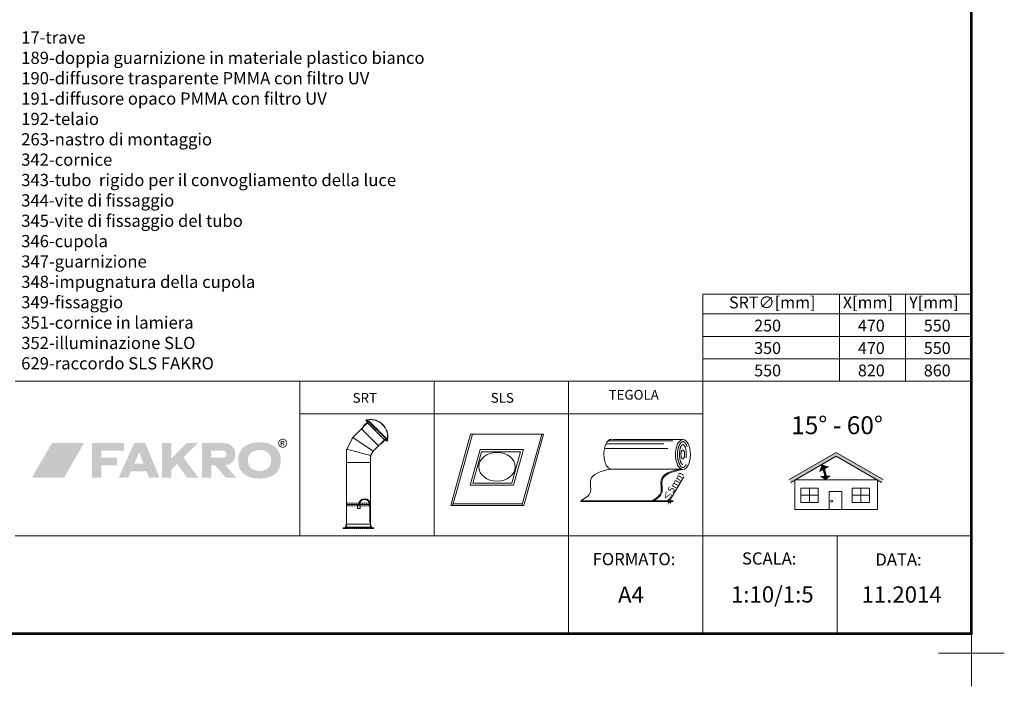
# Model space of a CAD drawing. Units: millimetres. Extents: x 2596 to 4629, y -1908 to 967.
# Drawn here: x 3419 to 4629, y -1908 to -1090 of the extents above; entities that cross this region are included whole.
import ezdxf

# ---------------------------------------------------------------- set-up
doc = ezdxf.new("R2010")
doc.units = ezdxf.units.MM
doc.header["$LTSCALE"] = 30
for name, pattern in [('BITUM$0$DASHED2', [0.375, 0.25, -0.125]), ('DASHED', [0.75, 0.5, -0.25]), ('HIDDEN', [0.375, 0.25, -0.125])]:
    doc.linetypes.add(name, pattern=pattern)
doc.layers.get('Defpoints').update_dxf_attribs({"lineweight": 9})
for name, color, linetype, lineweight in [('CONSTRUCTION', 40, 'Continuous', 20), ('FAKRO TEXT', 80, 'Continuous', 9), ('FAKRO WINDOW', 7, 'Continuous', 20)]:
    doc.layers.add(name, color=color, linetype=linetype, lineweight=lineweight)
doc.layers.add('FAKRO TEXT I', color=80, linetype='Continuous')
doc.styles.add('FAKRO', font='ARIAL.TTF')
doc.styles.get("Standard").update_dxf_attribs({"font": 'ARIAL.TTF'})

# ---------------------------------------------------------------- blocks, each defined once
blk = doc.blocks.new('nakretka')
at = {"layer": 'FAKRO WINDOW'}
for p, q in [((-3, 3), (7, 12)), ((-3, 8), (1, 11)), ((-3, 8), (5, 0)), ((-3, 3), (0, 0)), ((-2, 4), (2, 2)), ((-2, 3), (1, 1)), ((-1, 6), (2, 9)), ((-1, 5), (2, 2)), ((0, 0), (10, 10)), ((0, 5), (3, 3)), ((1, 11), (8, 3)), ((1, 6), (4, 4)), ((2, 8), (6, 6)), ((2, 7), (5, 5)), ((3, 8), (6, 6)), ((3, 2), (6, 5)), ((5, 0), (8, 3)), ((7, 12), (10, 10))]:
    blk.add_line(p, q, dxfattribs=at)
blk = doc.blocks.new('1')
at = {"layer": 'FAKRO WINDOW', "lineweight": 5}
for p, q in [((-200, 485), (144, 141)), ((-196, 490), (149, 145))]:
    blk.add_line(p, q, dxfattribs=at)
blk.add_lwpolyline([(23, 21), (29, 27, -0.275031), (28, 31, -0.178693), (38, 42, -0.288548), (43, 41), (144, 141, 0.089961), (145, 140, 0.716191), (150, 145, 0.057157), (149, 145), (170, 166, -0.225888), (174, 166), (178, 164), (-177, 519), (-175, 515, -0.226197), (-175, 511), (-196, 490, 0.057157), (-196, 491, 0.669659), (-201, 486, 0.058783), (-200, 485), (-300, 385, -0.300608), (-299, 379, -0.178693), (-310, 369, -0.289797), (-315, 370), (-320, 364)], format="xyb", close=True, dxfattribs=at)
blk = doc.blocks.new('SRT')
at = {"layer": 'FAKRO WINDOW', "linetype": 'DASHED', "lineweight": 5, "ltscale": 0.1}
for p, q in [((51.7, 103), (28.8, 125.9)), ((49.7, 103.9), (29.7, 123.9)), ((3.8, -0.7), (32, -0.7))]:
    blk.add_line(p, q, dxfattribs=at)
at = {"layer": 'FAKRO WINDOW', "lineweight": 5}
for p, q in [((28.9, 126), (29, 125.8)), ((51.7, 103.1), (51.6, 103.3)), ((3.9, 76), (3.9, 1.4)), ((31.9, 76), (31.9, 1.4)), ((3.9, 27.2), (31.9, 27.2)), ((32.2, 4.1), (3.6, 4.1))]:
    blk.add_line(p, q, dxfattribs=at)
at = {"layer": 'FAKRO WINDOW', "linetype": 'HIDDEN', "lineweight": 5, "ltscale": 0.2}
for p, q in [((3.9, 28.8), (31.9, 28.8)), ((3.9, 25.6), (31.9, 25.6))]:
    blk.add_line(p, q, dxfattribs=at)
at = {"layer": 'FAKRO WINDOW', "lineweight": 5}
for points in [[(41.1, 95.5), (35, 89.3), (11.2, 105.2), (21.3, 115.3)], [(29.6, 124), (29, 123.5), (28.9, 123.6), (23.8, 118.5), (23.7, 118.6), (23.7, 118.7), (28.7, 123.7), (27.6, 124.9), (28.7, 126), (28.7, 126), (28.8, 125.9), (28.8, 125.9), (27.9, 124.9), (27.9, 124.9), (29, 123.8), (29, 123.8), (29.4, 124.2), (29.6, 124)], [(49.8, 103.8), (49.2, 103.2), (49.4, 103.1), (44.3, 98), (44.4, 97.9), (44.5, 97.9), (49.5, 103), (50.7, 101.8), (51.8, 102.9), (51.8, 102.9), (51.7, 103), (51.7, 103.1), (50.7, 102.1), (50.7, 102.1), (49.6, 103.2), (49.6, 103.2), (50, 103.6), (49.8, 103.8)], [(3.3, 0.4), (32.5, 0.4), (32.5, 0.6), (3.3, 0.6)], [(3.3, -0.1), (32.5, -0.1), (32.5, 0.2), (3.3, 0.2)]]:
    blk.add_lwpolyline(points, close=True, dxfattribs=at)
for points in [[(28.6, 123.8), (28.5, 123.6), (26.6, 125.5), (27.1, 126, -0.331524), (27.2, 125.9), (27.7, 125.6), (27.6, 125.4), (27.2, 125.7, 0.295963), (27.1, 125.7, 0.142916), (26.9, 125.5, 0.329762), (26.9, 125.5)], [(27.9, 124.9), (28.4, 125.4, -0.35131), (28.4, 125.1), (28, 124.8)], [(10.7, 104.4), (4.2, 91.6), (31.7, 84.2), (34.4, 88.4, 0.619736), (35, 89.3), (11.2, 105.2, 0.738387)], [(49.6, 102.8), (49.4, 102.7), (51.3, 100.8), (51.7, 101.3, 0.331524), (51.7, 101.5), (51.3, 101.9), (51.2, 101.8), (51.5, 101.4, -0.295963), (51.5, 101.4, -0.142916), (51.3, 101.1, -0.329762), (51.3, 101.1)], [(50.7, 102.1), (51.2, 102.6, 0.35131), (50.9, 102.6), (50.6, 102.3)], [(3.9, 76), (31.9, 76), (31.9, 83.2, 0.603116), (31.7, 84.2), (4.2, 91.6, 0.717871), (3.9, 90.7)], [(17.9, 27.3), (18.7, 27.3, -0.335274), (20, 25.7), (20, 22.4), (16.7, 22.4), (16.7, 25.7, -0.335274)]]:
    blk.add_lwpolyline(points, format="xyb", close=True, dxfattribs=at)
for points in [[(28.3, 126), (27.5, 125.4), (27.1, 125.7), (27, 125.6), (27.5, 125.1), (28.5, 125.9)], [(51.8, 102.6), (51.2, 101.8), (51.5, 101.4), (51.4, 101.2), (50.9, 101.7), (51.7, 102.7)], [(3.4, 3.5), (3.4, 1.4), (2.6, 1.4), (2.6, -0.2), (1.4, -0.2)], [(1.4, -0.4), (2.8, -0.4), (2.8, 1.2), (4, 1.2), (4, 1.4), (3.6, 1.4), (3.6, 3.5)], [(3.6, 0.6), (3.6, 1.2), (2.9, 1.2), (2.9, -0.5), (3.6, -0.5), (3.6, -0.1)], [(3.6, 3.5), (3.6, 4.1), (3.4, 4.1), (3.4, 3.5)], [(3.6, 0.2), (3.6, 0.4)], [(31.9, 3.5), (31.9, 1.6), (31.7, 1.6), (31.7, 3.5)], [(34.4, -0.4), (33, -0.4), (33, 1.2), (31.8, 1.2), (31.8, 1.4), (32.2, 1.4), (32.2, 3.5)], [(32.2, 3.5), (32.2, 4.1), (32.4, 4.1), (32.4, 3.5)], [(32.3, 0.6), (32.3, 1.2), (32.9, 1.2), (32.9, -0.5), (32.3, -0.5), (32.3, -0.1)], [(32.3, 0.2), (32.3, 0.4)], [(32.4, 3.5), (32.4, 1.4), (33.2, 1.4), (33.2, -0.2), (34.5, -0.2)], [(1.4, -0.2), (0.4, -0.2), (0.4, -0.4), (1.4, -0.4)], [(34.5, -0.2), (35.5, -0.2), (35.4, -0.4), (34.4, -0.4)]]:
    blk.add_lwpolyline(points, dxfattribs=at)
for points in [[(17.9, 27.3, -0.922284), (31.9, 27.5), (31.9, 3.5)], [(31.7, 3.5), (31.7, 5.6, 0.295504), (31.1, 6.7), (31.1, 27.4, 0.918133), (18.7, 27.3)], [(3.7, -0.2), (3.7, -0.5), (0.2, -0.5), (0.2, -0.2), (1.1, -0.2), (1.1, 0), (0, 0), (0, -0.5, 0.414214), (0.2, -0.7), (3.7, -0.7, 0.414214), (3.8, -0.5), (3.8, -0.2), (3.7, -0.2)], [(32.2, -0.2), (32.2, -0.5), (35.6, -0.5), (35.6, -0.2), (34.8, -0.2), (34.8, 0), (35.8, 0), (35.8, -0.5, -0.414214), (35.7, -0.7), (32.2, -0.7, -0.414214), (32, -0.5), (32, -0.2), (32.2, -0.2)]]:
    blk.add_lwpolyline(points, format="xyb", dxfattribs=at)
for centre, radius, start, end in [((31.7, 105.9), 20.4, 350.4276, 99.5722), ((31.7, 105.9), 20.2, 350.6855, 99.3144), ((31.1, 123.9), 2.79, 129.6676, 136.9687), ((49.6, 105.3), 2.79, 313.0311, 320.3322)]:
    blk.add_arc(centre, radius, start, end, dxfattribs=at)
at = {"layer": 'FAKRO WINDOW', "lineweight": 5, "xscale": 0.05767058659941693, "yscale": 0.05767058659941693, "zscale": 0.05767058659941693}
for name, p in [('1', (39.8, 94.3)), ('nakretka', (49.6, 101.8))]:
    blk.add_blockref(name, p, dxfattribs=at)
at = {"layer": 'FAKRO WINDOW', "lineweight": 5, "xscale": -0.05767058659941693, "yscale": 0.05767058659941693, "zscale": 0.05767058659941693, "rotation": 269.9998385408776}
blk.add_blockref('nakretka', (27.6, 123.8), dxfattribs=at)
blk = doc.blocks.new('Krzyżyk')
at = {"layer": 'FAKRO TEXT'}
for p, q in [((0, 40.5), (0, -40.5)), ((-40.5, 0), (40.5, 0))]:
    blk.add_line(p, q, dxfattribs=at)
blk = doc.blocks.new('logo')
at = {"layer": 'FAKRO TEXT', "lineweight": 0}
h = blk.add_hatch(color=7, dxfattribs=at)
edge = h.paths.add_edge_path(flags=16)
edge.add_spline(control_points=[(307.6, 43.6), (307.6, 43.6), (308.7, 43.6), (308.7, 43.6), (309.3, 43.6), (309.6, 43.7), (309.8, 43.9), (310, 44.1), (310.1, 44.3), (310.1, 44.5), (310.1, 44.7), (310.1, 44.9), (310, 45), (309.9, 45.1), (309.8, 45.2), (309.6, 45.3), (309.4, 45.4), (309.1, 45.4), (308.6, 45.4), (308.6, 45.4), (307.6, 45.4), (307.6, 45.4), (307.6, 45.4), (307.6, 43.6), (307.6, 43.6), (307.6, 43.6), (307.6, 43.6), (307.6, 43.6)], knot_values=[0, 0, 0, 0, 1, 1, 1, 2, 2, 2, 3, 3, 3, 4, 4, 4, 5, 5, 5, 6, 6, 6, 7, 7, 7, 8, 8, 8, 9, 9, 9, 9], degree=3, periodic=0)
edge = h.paths.add_edge_path()
edge.add_spline(control_points=[(306.6, 40.4), (306.6, 40.4), (306.6, 46.2), (306.6, 46.2), (306.6, 46.2), (308.6, 46.2), (308.6, 46.2), (309.3, 46.2), (309.8, 46.1), (310.1, 46), (310.4, 45.9), (310.7, 45.7), (310.9, 45.5), (311, 45.2), (311.1, 44.9), (311.1, 44.6), (311.1, 44.2), (311, 43.8), (310.7, 43.5), (310.4, 43.2), (310, 43), (309.5, 43), (309.7, 42.9), (309.8, 42.8), (310, 42.7), (310.2, 42.4), (310.5, 42), (310.8, 41.5), (310.8, 41.5), (311.5, 40.4), (311.5, 40.4), (311.5, 40.4), (310.4, 40.4), (310.4, 40.4), (310.4, 40.4), (309.9, 41.3), (309.9, 41.3), (309.4, 42), (309.1, 42.5), (308.9, 42.6), (308.7, 42.8), (308.4, 42.8), (308.1, 42.8), (308.1, 42.8), (307.6, 42.8), (307.6, 42.8), (307.6, 42.8), (307.6, 40.4), (307.6, 40.4), (307.6, 40.4), (306.6, 40.4), (306.6, 40.4), (306.6, 40.4), (306.6, 40.4), (306.6, 40.4)], knot_values=[0, 0, 0, 0, 1, 1, 1, 2, 2, 2, 3, 3, 3, 4, 4, 4, 5, 5, 5, 6, 6, 6, 7, 7, 7, 8, 8, 8, 9, 9, 9, 10, 10, 10, 11, 11, 11, 12, 12, 12, 13, 13, 13, 14, 14, 14, 15, 15, 15, 16, 16, 16, 17, 17, 17, 18, 18, 18, 18], degree=3, periodic=0)
edge = h.paths.add_edge_path(flags=16)
edge.add_spline(control_points=[(309, 47.9), (308.2, 47.9), (307.5, 47.7), (306.8, 47.3), (306.1, 46.9), (305.5, 46.3), (305.1, 45.6), (304.7, 44.9), (304.5, 44.1), (304.5, 43.4), (304.5, 42.6), (304.7, 41.8), (305.1, 41.1), (305.5, 40.4), (306, 39.8), (306.7, 39.4), (307.5, 39), (308.2, 38.8), (309, 38.8), (309.8, 38.8), (310.5, 39), (311.3, 39.4), (312, 39.8), (312.5, 40.4), (312.9, 41.1), (313.3, 41.8), (313.5, 42.6), (313.5, 43.4), (313.5, 44.1), (313.3, 44.9), (312.9, 45.6), (312.5, 46.3), (311.9, 46.9), (311.2, 47.3), (310.5, 47.7), (309.8, 47.9), (309, 47.9), (309, 47.9), (309, 47.9), (309, 47.9)], knot_values=[0, 0, 0, 0, 1, 1, 1, 2, 2, 2, 3, 3, 3, 4, 4, 4, 5, 5, 5, 6, 6, 6, 7, 7, 7, 8, 8, 8, 9, 9, 9, 10, 10, 10, 11, 11, 11, 12, 12, 12, 13, 13, 13, 13], degree=3, periodic=0)
edge = h.paths.add_edge_path()
edge.add_spline(control_points=[(309, 48.8), (309.9, 48.8), (310.8, 48.5), (311.7, 48.1), (312.5, 47.6), (313.2, 46.9), (313.7, 46.1), (314.2, 45.2), (314.4, 44.3), (314.4, 43.4), (314.4, 42.4), (314.2, 41.5), (313.7, 40.7), (313.2, 39.8), (312.6, 39.1), (311.7, 38.6), (310.8, 38.2), (309.9, 37.9), (309, 37.9), (308.1, 37.9), (307.2, 38.2), (306.3, 38.6), (305.4, 39.1), (304.8, 39.8), (304.3, 40.7), (303.8, 41.5), (303.6, 42.4), (303.6, 43.4), (303.6, 44.3), (303.8, 45.2), (304.3, 46.1), (304.8, 46.9), (305.5, 47.6), (306.3, 48.1), (307.2, 48.5), (308.1, 48.8), (309, 48.8), (309, 48.8), (309, 48.8), (309, 48.8)], knot_values=[0, 0, 0, 0, 1, 1, 1, 2, 2, 2, 3, 3, 3, 4, 4, 4, 5, 5, 5, 6, 6, 6, 7, 7, 7, 8, 8, 8, 9, 9, 9, 10, 10, 10, 11, 11, 11, 12, 12, 12, 13, 13, 13, 13], degree=3, periodic=0)
for color, points in [(72, [(64.9, 43.5), (25.4, 43.5), (0.8, 0.9), (40.3, 0.9)]), (7, [(86.1, 25.5), (86.1, 34), (114, 34), (114, 43.5), (74.5, 43.5), (74.5, 0.9), (86.1, 0.9), (86.1, 16.3), (105.2, 16.3), (105.2, 25.5), (86.1, 25.5)]), (7, [(172.1, 24.6), (191, 43.5), (204.8, 43.5), (187, 25.8), (205.5, 0.9), (191.8, 0.9), (179.2, 18.1), (172.1, 11.2), (172.1, 0.9), (160.6, 0.9), (160.6, 43.5), (172.1, 43.5), (172.1, 24.6)])]:
    blk.add_hatch(color=color, dxfattribs=at).paths.add_polyline_path(points)
h = blk.add_hatch(color=7, dxfattribs=at)
edge = h.paths.add_edge_path()
edge.add_spline(control_points=[(138.1, 18.3), (138.1, 18.3), (126.6, 18.3), (126.6, 18.3), (126.6, 18.3), (132.7, 32.3), (132.7, 32.3), (132.7, 32.3), (138.1, 18.3), (138.1, 18.3), (138.1, 18.3), (138.1, 18.3), (138.1, 18.3)], knot_values=[0, 0, 0, 0, 1, 1, 1, 2, 2, 2, 3, 3, 3, 4, 4, 4, 4], degree=3, periodic=0)
edge = h.paths.add_edge_path(flags=16)
edge.add_spline(control_points=[(140.1, 43.5), (140.1, 43.5), (126.5, 43.5), (126.5, 43.5), (126.5, 43.5), (107.4, 0.9), (107.4, 0.9), (107.4, 0.9), (119.2, 0.9), (119.2, 0.9), (119.2, 0.9), (122.6, 8.9), (122.6, 8.9), (122.6, 8.9), (141.5, 8.9), (141.5, 8.9), (141.5, 8.9), (144.8, 0.9), (144.8, 0.9), (144.8, 0.9), (157.6, 0.9), (157.6, 0.9), (157.6, 0.9), (140.1, 43.5), (140.1, 43.5), (140.1, 43.5), (140.1, 43.5), (140.1, 43.5)], knot_values=[0, 0, 0, 0, 1, 1, 1, 2, 2, 2, 3, 3, 3, 4, 4, 4, 5, 5, 5, 6, 6, 6, 7, 7, 7, 8, 8, 8, 9, 9, 9, 9], degree=3, periodic=0)
h = blk.add_hatch(color=7, dxfattribs=at)
edge = h.paths.add_edge_path()
edge.add_spline(control_points=[(236.4, 43.5), (245.3, 43.5), (250.6, 37.2), (250.7, 30.6), (250.7, 21.4), (246.3, 17.1), (238.7, 16.4), (238.7, 16.4), (252, 0.9), (252, 0.9), (252, 0.9), (239.2, 0.9), (239.2, 0.9), (239.2, 0.9), (226.2, 16), (226.2, 16), (226.2, 16), (221.1, 16), (221.1, 16), (221.1, 16), (221.1, 0.9), (221.1, 0.9), (221.1, 0.9), (209.8, 0.9), (209.8, 0.9), (209.8, 0.9), (209.8, 43.5), (209.8, 43.5), (209.8, 43.5), (236.4, 43.5), (236.4, 43.5), (236.4, 43.5), (236.4, 43.5), (236.4, 43.5)], knot_values=[0, 0, 0, 0, 1, 1, 1, 2, 2, 2, 3, 3, 3, 4, 4, 4, 5, 5, 5, 6, 6, 6, 7, 7, 7, 8, 8, 8, 9, 9, 9, 10, 10, 10, 11, 11, 11, 11], degree=3, periodic=0)
edge = h.paths.add_edge_path()
edge.add_spline(control_points=[(221.2, 34), (221.2, 34), (235.8, 34), (235.8, 34), (241.5, 33.3), (241.1, 26), (235.9, 25.7), (235.9, 25.7), (221.2, 25.7), (221.2, 25.7), (221.2, 25.7), (221.2, 34), (221.2, 34), (221.2, 34), (221.2, 34), (221.2, 34)], knot_values=[0, 0, 0, 0, 1, 1, 1, 2, 2, 2, 3, 3, 3, 4, 4, 4, 5, 5, 5, 5], degree=3, periodic=0)
h = blk.add_hatch(color=7, dxfattribs=at)
edge = h.paths.add_edge_path(flags=16)
edge.add_spline(control_points=[(280.5, 35), (271.9, 35), (266.1, 30), (266.1, 22.3), (266.1, 14.3), (271.7, 9.3), (280.5, 9.3), (289.3, 9.3), (294.9, 14.3), (294.9, 22.2), (294.9, 30), (289.3, 35), (280.5, 35), (280.5, 35), (280.5, 35), (280.5, 35)], knot_values=[0, 0, 0, 0, 1, 1, 1, 2, 2, 2, 3, 3, 3, 4, 4, 4, 5, 5, 5, 5], degree=3, periodic=0)
edge = h.paths.add_edge_path()
edge.add_spline(control_points=[(280.5, 44.5), (287.7, 44.5), (293.5, 42.9), (298.1, 39.9), (304, 35.9), (306.6, 30.4), (306.6, 22.2), (306.6, 14), (304, 8.5), (298.1, 4.5), (293.5, 1.5), (287.6, -0.1), (280.6, -0.1), (273.4, -0.1), (267.6, 1.5), (263, 4.5), (256.9, 8.6), (254.4, 14), (254.4, 22.6), (254.4, 30.4), (257.2, 36), (263, 39.9), (267.7, 42.9), (273.4, 44.5), (280.5, 44.5), (280.5, 44.5), (280.5, 44.5), (280.5, 44.5)], knot_values=[0, 0, 0, 0, 1, 1, 1, 2, 2, 2, 3, 3, 3, 4, 4, 4, 5, 5, 5, 6, 6, 6, 7, 7, 7, 8, 8, 8, 9, 9, 9, 9], degree=3, periodic=0)
blk = doc.blocks.new('_Oblique')
at = {"color": 0, "linetype": 'ByBlock', "lineweight": -2}
blk.add_line((-0.5, -0.5), (0.5, 0.5), dxfattribs=at)
blk = doc.blocks.new('bitum')
at = {"color": 7}
blk.add_line((0, 0), (0, 0.8), dxfattribs=at)
at = {"layer": 'FAKRO TEXT', "color": 7, "lineweight": 0}
for p, q in [((104.6, 63.4), (32.9, 63.4)), ((31.4, 33), (103.1, 33)), ((0, 0.8), (73.1, 0.8)), ((0, 0), (73.7, 0))]:
    blk.add_line(p, q, dxfattribs=at)
at = {"layer": 'FAKRO TEXT'}
for p, q in [((91, 0.7), (105.4, 25.4)), ((90.6, 0), (89, -2.6)), ((91.6, 0), (89.6, 0)), ((92.1, 0.8), (90, 0.8)), ((90.6, 0), (91, 0.7))]:
    blk.add_line(p, q, dxfattribs=at)
at = {"layer": 'FAKRO TEXT', "color": 7}
for p, q in [((73.7, 0), (73.1, 0.8)), ((73.1, 0.8), (94.6, 0.8)), ((73.5, 0), (94.6, 0))]:
    blk.add_line(p, q, dxfattribs=at)
for points in [[(27.9, 62), (94.2, 62)], [(24.3, 54.3), (89.1, 54.3)], [(25.9, 59), (84.9, 59)]]:
    blk.add_lwpolyline(points, dxfattribs=at)
at = {"layer": 'FAKRO TEXT', "color": 7, "lineweight": 0}
blk.add_ellipse((31.4, 48.4), major_axis=(0, -15.3), ratio=0.5, start_param=2.945094, end_param=6.283185, dxfattribs=at)
at = {"layer": 'FAKRO TEXT', "color": 7, "linetype": 'Continuous', "ltscale": 5}
blk.add_ellipse((104.6, 48.1), major_axis=(0, -15.3), ratio=0.5, dxfattribs=at)
at = {"layer": 'FAKRO TEXT', "color": 7, "linetype": 'BITUM$0$DASHED2', "ltscale": 5}
for centre, major_axis, ratio in [((104.6, 48.1), (0, -10.2), 0.338293), ((104.5, 48.2), (0, -4.55), 0.412034)]:
    blk.add_ellipse(centre, major_axis=major_axis, ratio=ratio, dxfattribs=at)
blk.add_open_spline([(104.6, 34.9), (104.7, 34.9), (104.8, 34.9), (105.1, 34.9), (105.2, 35), (105.5, 35.1), (105.6, 35.1), (105.9, 35.3), (106.1, 35.4), (106.4, 35.7), (106.6, 35.9), (106.9, 36.3), (107.1, 36.5), (107.5, 37.1), (107.8, 37.5), (108.3, 38.5), (108.5, 39.1), (109, 40.2), (109.2, 40.9), (109.5, 42.2), (109.7, 42.9), (109.9, 44.4), (110, 45.1), (110.1, 47), (110.2, 48), (110.1, 50.2), (110, 51.2), (109.7, 53.2), (109.5, 54.2), (109, 56), (108.7, 56.8), (108.1, 58.1), (107.8, 58.6), (107.3, 59.4), (107, 59.8), (106.5, 60.3), (106.3, 60.5), (105.9, 60.8), (105.7, 61), (105.3, 61.1), (105.2, 61.2), (104.9, 61.3), (104.8, 61.3), (104.6, 61.3), (104.4, 61.3), (104.2, 61.2), (104, 61.2), (103.8, 61.1), (103.6, 61), (103.3, 60.8), (103.1, 60.7), (102.8, 60.4), (102.6, 60.2), (102.2, 59.8), (102, 59.6), (101.6, 58.9), (101.3, 58.5), (100.8, 57.5), (100.6, 56.9), (100.1, 55.7), (99.9, 55), (99.6, 53.7), (99.4, 52.9), (99.2, 51.4), (99.1, 50.7), (99, 48.9), (99, 47.8), (99.1, 45.7), (99.2, 44.6), (99.6, 42.6), (99.8, 41.7), (100.3, 40), (100.5, 39.3), (101.1, 38.1), (101.4, 37.5), (101.9, 36.7), (102.2, 36.4), (102.7, 35.8), (102.9, 35.6), (103.3, 35.3), (103.5, 35.2), (103.8, 35), (104, 35), (104.3, 34.9), (104.4, 34.9), (104.5, 34.9), (104.6, 34.9), (104.6, 34.9)], degree=3, knots=[0, 0, 0, 0, 0.100873, 0.100873, 0.201747, 0.201747, 0.30262, 0.30262, 0.403494, 0.403494, 0.504367, 0.504367, 0.605241, 0.605241, 0.767951, 0.767951, 0.930661, 0.930661, 1.093371, 1.093371, 1.256081, 1.256081, 1.418792, 1.418792, 1.642579, 1.642579, 1.866366, 1.866366, 2.090153, 2.090153, 2.313941, 2.313941, 2.477585, 2.477585, 2.641229, 2.641229, 2.769891, 2.769891, 2.898552, 2.898552, 3.006363, 3.006363, 3.114175, 3.114175, 3.221986, 3.221986, 3.329797, 3.329797, 3.437609, 3.437609, 3.54542, 3.54542, 3.653231, 3.653231, 3.761043, 3.761043, 3.925534, 3.925534, 4.090025, 4.090025, 4.254516, 4.254516, 4.419007, 4.419007, 4.583498, 4.583498, 4.807218, 4.807218, 5.030937, 5.030937, 5.254656, 5.254656, 5.441215, 5.441215, 5.627775, 5.627775, 5.773298, 5.773298, 5.918821, 5.918821, 6.034195, 6.034195, 6.149569, 6.149569, 6.264943, 6.264943, 6.283185, 6.283185, 6.283185, 6.283185], dxfattribs=at)
at = {"layer": 'FAKRO TEXT', "color": 7, "lineweight": 0}
for points in [[(29.9, 33.3), (10, 21.5), (10, 10), (0, 0.8)], [(104.6, 32.8), (83.2, 21.2), (83.2, 9.7), (73.7, 0)]]:
    blk.add_spline(points, degree=3, dxfattribs=at)
at = {"layer": 'FAKRO TEXT', "color": 7}
blk.add_open_spline([(102.5, 33.3), (101.1, 33), (99.7, 32.7), (95.8, 31.8), (93.5, 31.1), (89.6, 29.7), (88, 28.9), (85.6, 27.2), (84.7, 26.4), (83.2, 24.5), (82.7, 23.4), (82.2, 21.8), (82.1, 21.2), (82, 20.2), (82, 19.6), (82, 17.7), (82.2, 16.2), (82.4, 13.6), (82.5, 12.5), (82.4, 10.9), (82.3, 10.5), (82.1, 9.6), (81.9, 9.1), (81.5, 8.1), (81.3, 7.7), (80.2, 6.2), (79.2, 5.1), (76.8, 3.2), (75.4, 2.3), (73.5, 1.1), (73.1, 0.8), (73.1, 0.8)], degree=3, knots=[3.011535, 3.011535, 3.011535, 3.011535, 9.871651, 9.871651, 21.901512, 21.901512, 32.016346, 32.016346, 39.480642, 39.480642, 46.944938, 46.944938, 50.074758, 50.074758, 53.204578, 53.204578, 61.500272, 61.500272, 68.31345, 68.31345, 71.424981, 71.424981, 75.138076, 75.138076, 78.85117, 78.85117, 88.06314, 88.06314, 97.27511, 97.27511, 99.996881, 99.996881, 99.996881, 99.996881], dxfattribs=at)
at = {"layer": 'FAKRO TEXT', "xscale": 3, "yscale": 3, "zscale": 3}
for p, rotation in [((90.6, 0), 90), ((91, 0.8), 270)]:
    blk.add_blockref('_Oblique', p, dxfattribs=dict(at, rotation=rotation))
at = {"layer": 'FAKRO TEXT', "insert": (94.8, 15.7), "char_height": 20, "attachment_point": 5, "rotation": 59.6402}
blk.add_mtext('\\A1;{\\H0.35x;≤5mm}', dxfattribs=at)
blk = doc.blocks.new('SLZ')
at = {"layer": 'FAKRO TEXT', "color": 7}
for p, q in [((0, 0), (-22.3, -80.4)), ((2.4, 0), (-19.9, -80.4)), ((0, 0), (99.4, 0)), ((97, -0.2), (70.1, -97.1)), ((99.4, 0), (72.5, -97.1)), ((13, -20.9), (-0.5, -69.6)), ((14.8, -23.8), (2.9, -66.7)), ((13, -20.9), (72.2, -20.9)), ((14.8, -23.8), (68, -23.8)), ((68, -23.8), (56.1, -66.7)), ((72.2, -20.9), (58.7, -69.6)), ((2.9, -66.7), (56.1, -66.7)), ((-22.3, -80.4), (-26.9, -97.1)), ((-19.9, -80.4), (-24.6, -97.1)), ((-0.5, -69.6), (58.7, -69.6)), ((-26.9, -97.1), (72.5, -97.1)), ((-23.9, -94.7), (70.8, -94.7))]:
    blk.add_line(p, q, dxfattribs=at)
blk.add_ellipse((36, -44.4), major_axis=(-25, 0), ratio=0.783888, dxfattribs=at)

msp = doc.modelspace()

# ---------------------------------------------------------------- hatches: boundary and pattern name
at = {"layer": 'FAKRO TEXT'}
msp.add_hatch(color=7, dxfattribs=at).paths.add_polyline_path([(4422.4, -1625.4), (4478.3, -1657.6), (4480.3, -1654.2), (4422.4, -1620.8), (4364.6, -1654.2), (4366.6, -1657.6)])

# ---------------------------------------------------------------- linework, layer by layer
for p, q in [((4426.4, -1426.4), (4426.4, -1533.3)), ((4507.4, -1426.4), (4507.4, -1533.3)), ((4258.5, -1450.8), (4588.5, -1450.8)), ((4258.5, -1478.3), (4588.5, -1478.3)), ((4588.5, -1476.6), (4588.5, -1533.3)), ((4258.5, -1505.8), (4588.5, -1505.8)), ((4588.5, -1533.3), (3413.5, -1533.3)), ((3763.5, -1533.3), (3763.5, -1723.3)), ((3928.5, -1533.3), (3928.5, -1723.3)), ((4093.5, -1533.3), (4093.5, -1723.3)), ((4258.5, -1533.3), (4258.5, -1723.3)), ((4258.5, -1573.3), (3763.5, -1573.3)), ((4588.5, -1723.3), (3413.5, -1723.3)), ((4093.5, -1723.3), (4093.5, -1843.3)), ((4258.5, -1723.3), (4258.5, -1843.3)), ((4423.5, -1723.3), (4423.5, -1843.3))]:
    msp.add_line(p, q, dxfattribs=at)
at = {"layer": 'FAKRO TEXT', "color": 7}
for p, q in [((4364.6, -1654.2), (4422.4, -1620.8)), ((4480.3, -1654.2), (4422.4, -1620.8)), ((4366.6, -1657.6), (4422.4, -1625.4)), ((4478.3, -1657.6), (4422.4, -1625.4)), ((4389.8, -1664.7), (4389.8, -1682.1)), ((4452.7, -1664.7), (4452.7, -1682.1)), ((4400.4, -1673.4), (4379.2, -1673.4)), ((4463.3, -1673.4), (4442.1, -1673.4))]:
    msp.add_line(p, q, dxfattribs=at)
at = {"layer": 'FAKRO TEXT', "const_width": 3}
msp.add_lwpolyline([(4588.5, 926.8), (2688.5, 926.8), (2688.5, -1843.3), (4588.5, -1843.3)], close=True, dxfattribs=at)
at = {"layer": 'FAKRO TEXT'}
msp.add_lwpolyline([(4588.5, -1533.3), (4258.5, -1533.3), (4258.5, -1426.4), (4588.5, -1426.4)], close=True, dxfattribs=at)
at = {"layer": 'FAKRO TEXT', "color": 7}
for points in [[(4404.8, -1635.8, 0.6, 14, 0), (4407.8, -1641.7, 3.6, 3.6, 0)], [(4409.5, -1654.6, 0.6, 14, 0), (4409.2, -1649.6, 3.6, 3.6, 0)]]:
    msp.add_lwpolyline(points, format="xyseb", dxfattribs=at)
at = {"layer": 'FAKRO TEXT', "color": 7, "const_width": 3}
msp.add_lwpolyline([(4409.5, -1652.3, 0.085905), (4406.4, -1639.6)], format="xyb", dxfattribs=at)
at = {"layer": 'FAKRO TEXT', "color": 7}
for points in [[(4371.8, -1690.8), (4473.1, -1690.8), (4473.1, -1654.6), (4371.8, -1654.6)], [(4379.2, -1664.7), (4400.4, -1664.7), (4400.4, -1682.1), (4379.2, -1682.1)], [(4429.2, -1690.8), (4414, -1690.8), (4414, -1668.8), (4429.2, -1668.8)], [(4442.1, -1664.7), (4463.3, -1664.7), (4463.3, -1682.1), (4442.1, -1682.1)]]:
    msp.add_lwpolyline(points, close=True, dxfattribs=at)
msp.add_circle((4416.8, -1680.6), 1.33, dxfattribs=at)

# ---------------------------------------------------------------- block references
at = {"layer": 'CONSTRUCTION', "lineweight": 5, "xscale": 1.053, "yscale": 1.053, "zscale": 1.053}
msp.add_blockref('SRT', (3816.7, -1713.3), dxfattribs=at)
at = {"layer": 'CONSTRUCTION', "xscale": 1.2, "yscale": 1.2, "zscale": 1.2}
msp.add_blockref('bitum', (4108.6, -1681.1), dxfattribs=at)
at = {"layer": 'Defpoints', "rotation": 90}
msp.add_blockref('Krzyżyk', (4588.5, -1867.3), dxfattribs=at)
at = {"layer": 'FAKRO TEXT'}
msp.add_blockref('logo', (3433.4, -1652.8), dxfattribs=at)
at = {"layer": 'FAKRO WINDOW', "xscale": 0.9, "yscale": 0.9, "zscale": 0.9}
msp.add_blockref('SLZ', (3973.3, -1598.5), dxfattribs=at)

# ---------------------------------------------------------------- texts
msp.add_text('SRT', height=12).set_placement((3828.3, -1559.8))
at = {"insert": (3998, -1547.8), "char_height": 12, "width": 67.768, "attachment_point": 1}
msp.add_mtext('SLS', dxfattribs=at)
at = {"layer": 'FAKRO TEXT', "width": 247.107, "attachment_point": 2}
for s, insert, char_height in [('{\\fArial|b0|i0|c238|p34;SRT}∅[mm]', (4343.9, -1429.4), 14.543), ('X[mm]', (4461.4, -1429.4), 14.54), ('Y[mm]', (4542.5, -1429.4), 14.54), ('250', (4338.2, -1457.8), 14.54), ('470', (4465.6, -1457.8), 14.54), ('550', (4546.6, -1457.8), 14.54), ('350', (4338.2, -1485.4), 14.54), ('470', (4465.6, -1485.4), 14.54), ('550', (4546.6, -1485.4), 14.54), ('550', (4338.2, -1512.9), 14.54), ('820', (4465.6, -1512.9), 14.54), ('860', (4546.6, -1512.9), 14.54)]:
    msp.add_mtext(s, dxfattribs=dict(at, insert=insert, char_height=char_height))
at = {"layer": 'FAKRO TEXT', "color": 7, "insert": (4423.5, -1587.4), "char_height": 22, "width": 167.992, "attachment_point": 5}
msp.add_mtext('{\\fTimes New Roman|b1|i0|c238|p18;15° - 60°}', dxfattribs=at)
at = {"layer": 'FAKRO TEXT', "char_height": 20, "width": 75.904, "attachment_point": 1, "style": 'FAKRO'}
for s, insert in [('A4', (4154.4, -1785.4)), ('1:10/1:5', (4293.2, -1785.1))]:
    msp.add_mtext(s, dxfattribs=dict(at, insert=insert))
at = {"layer": 'FAKRO TEXT', "color": 7, "insert": (4453.6, -1785.2), "char_height": 20, "attachment_point": 1, "style": 'FAKRO'}
msp.add_mtext('{\\C256;11.2014}', dxfattribs=at)
at = {"layer": 'FAKRO TEXT I', "insert": (3421.1, -1103.9), "char_height": 15, "width": 559.786, "attachment_point": 1}
msp.add_mtext('17-trave\\P189-doppia guarnizione in materiale plastico bianco\\P190-diffusore trasparente PMMA con filtro UV\\P191-diffusore opaco PMMA con filtro UV\\P192-telaio \\P263-nastro di montaggio\\P342-cornice\\P343-tubo  rigido per il convogliamento della luce\\P344-vite di fissaggio\\P345-vite di fissaggio del tubo\\P346-cupola\\P347-guarnizione\\P348-impugnatura della cupola\\P349-fissaggio\\P351-cornice in lamiera\\P352-illuminazione SLO\\P629-raccordo SLS FAKRO', dxfattribs=at)
at = {"layer": 'FAKRO TEXT I', "color": 7, "insert": (4142.8, -1544), "char_height": 12, "width": 161.58, "attachment_point": 1}
msp.add_mtext('TEGOLA ', dxfattribs=at)
at = {"layer": 'FAKRO TEXT I', "char_height": 15, "width": 96.426, "attachment_point": 1, "style": 'FAKRO'}
for s, insert in [('{\\fArial|b0|i0|c238|p34;FORMATO:}', (4123.2, -1744.2)), ('SCALA{\\fArial|b0|i0|c238|p34;:}', (4306.7, -1743.5)), ('{\\fArial|b0|i0|c238|p34;DATA:}', (4470.6, -1744.7))]:
    msp.add_mtext(s, dxfattribs=dict(at, insert=insert))

doc.saveas('drawing.dxf')
